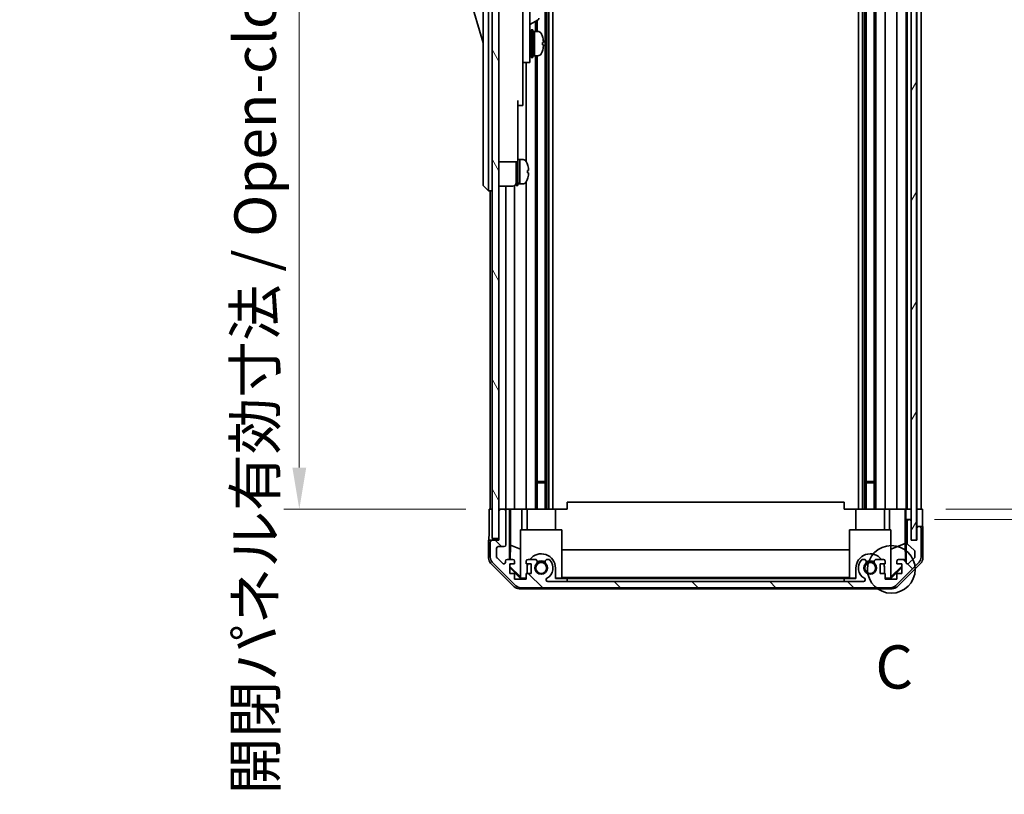
# Model space of a CAD drawing. Units: millimetres. Extents: x 0 to 8056, y -15 to 1405.
# Drawn here: x 2853 to 3137, y 681 to 905 of the extents above; entities that cross this region are included whole.
import ezdxf

# ---------------------------------------------------------------- set-up
doc = ezdxf.new("R2010")
doc.units = ezdxf.units.MM
doc.header["$LTSCALE"] = 4.5
doc.layers.get('Defpoints').update_dxf_attribs({"lineweight": 25})
for name, color, linetype, lineweight in [('Detail Boundary (JIS)', 7, 'Continuous', 35), ('Dimension (ISO)', 7, 'Continuous', 18), ('Dimension (ISO) @ 1', 7, 'Continuous', 18), ('Hatch (ISO)', 1, 'Continuous', 18), ('Visible (ISO)', 7, 'Continuous', 35)]:
    doc.layers.add(name, color=color, linetype=linetype, lineweight=lineweight)
doc.styles.add('Note Text (JIS)', font='tahoma.ttf')
doc.styles.add('Note Text (TK)', font='MS PGothic.ttf')
doc.dimstyles.new('Default - Method 1b (TK)', dxfattribs={"dimscale": 4.5, "dimtxt": 2.5, "dimasz": 2.5, "dimexe": 1, "dimexo": 1.5, "dimgap": 1, "dimtad": 1, "dimtoh": 1, "dimrnd": 1e-08, "dimdsep": 46, "dimtxsty": 'Note Text (TK)', "dimcen": 0.09, "dimdle": 5, "dimclrd": 100, "dimclre": 100, "dimclrt": 7, "dimadec": 1, "dimazin": 1, "dimtfac": 1, "dimtmove": 0, "dimatfit": 3, "dimfxl": 0, "dimtolj": 1, "dimlwd": -1, "dimlwe": -1, "dimarcsym": 0})

# ---------------------------------------------------------------- blocks, each defined once
blk = doc.blocks.new('2dDetail0')
at = {"layer": 'Detail Boundary (JIS)'}
blk.add_circle((281.563, 157.219), 1.376, dxfattribs=at)
at = {"layer": 'Detail Boundary (JIS)', "insert": (280.641, 149.549), "char_height": 2.5, "attachment_point": 7, "line_spacing_factor": 2.425424, "style": 'Note Text (JIS)'}
blk.add_mtext('C', dxfattribs=at)
blk = doc.blocks.new('*D46')
at = {"layer": 'Defpoints', "color": 0, "transparency": 16777216}
for p in [(3113.91, 1017.5), (3113.82, 763.5), (3173.82, 763.5)]:
    blk.add_point(p, dxfattribs=at)
at = {"layer": 'Dimension (ISO)', "color": 100, "transparency": 16777216}
for p, q in [((3120.66, 1017.5), (3178.32, 1017.5)), ((3173.82, 1005.5), (3173.82, 775.5)), ((3120.57, 763.5), (3178.32, 763.5))]:
    blk.add_line(p, q, dxfattribs=at)
for points in [[(3171.82, 1005.5), (3175.82, 1005.5), (3173.82, 1017.5)], [(3171.82, 775.5), (3175.82, 775.5), (3173.82, 763.5)]]:
    blk.add_solid(points, dxfattribs=at)
at = {"layer": 'Dimension (ISO)', "color": 7, "transparency": 16777216, "insert": (3161.41, 792.31), "char_height": 12, "attachment_point": 4, "rotation": 90, "style": 'Note Text (TK)'}
blk.add_mtext('\\A1;有効寸法 / MAX dim. 254', dxfattribs=at)
blk = doc.blocks.new('*D48')
at = {"layer": 'Defpoints', "color": 0, "transparency": 16777216}
for p in [(3110.56, 1020.5), (3110.56, 760.5), (3224.52, 760.5)]:
    blk.add_point(p, dxfattribs=at)
at = {"layer": 'Dimension (ISO)', "color": 100, "transparency": 16777216}
for p, q in [((3117.31, 1020.5), (3229.02, 1020.5)), ((3224.52, 1008.5), (3224.52, 772.5)), ((3117.31, 760.5), (3229.02, 760.5))]:
    blk.add_line(p, q, dxfattribs=at)
for points in [[(3222.52, 1008.5), (3226.52, 1008.5), (3224.52, 1020.5)], [(3222.52, 772.5), (3226.52, 772.5), (3224.52, 760.5)]]:
    blk.add_solid(points, dxfattribs=at)
at = {"layer": 'Dimension (ISO)', "color": 7, "transparency": 16777216, "insert": (3211.77, 696.62), "char_height": 12, "attachment_point": 4, "rotation": 90, "style": 'Note Text (TK)'}
blk.add_mtext('\\A1;ハメ込みパネル有効寸法 / Slide panel MAX dim. 260', dxfattribs=at)
blk = doc.blocks.new('*D49')
at = {"layer": 'Defpoints', "color": 0, "transparency": 16777216}
for p in [(2988.51, 1017.5), (2933.86, 763.5), (2988.67, 763.5)]:
    blk.add_point(p, dxfattribs=at)
at = {"layer": 'Dimension (ISO)', "color": 100, "transparency": 16777216}
for p, q in [((2981.76, 1017.5), (2929.36, 1017.5)), ((2933.86, 1005.5), (2933.86, 775.5)), ((2981.92, 763.5), (2929.36, 763.5))]:
    blk.add_line(p, q, dxfattribs=at)
for points in [[(2931.86, 1005.5), (2935.86, 1005.5), (2933.86, 1017.5)], [(2931.86, 775.5), (2935.86, 775.5), (2933.86, 763.5)]]:
    blk.add_solid(points, dxfattribs=at)
at = {"layer": 'Dimension (ISO)', "color": 7, "transparency": 16777216, "insert": (2921.11, 681.11), "char_height": 12, "attachment_point": 4, "rotation": 90, "style": 'Note Text (TK)'}
blk.add_mtext('\\A1;開閉パネル有効寸法 / Open-closing panel MAX dim. 254', dxfattribs=at)

msp = doc.modelspace()

# ---------------------------------------------------------------- hatches: boundary and pattern name
at = {"layer": 'Hatch (ISO)'}
h = msp.add_hatch(dxfattribs=at)
h.set_pattern_fill('ANSI31', color=256, scale=127, angle=14.999978, style=0)
h.set_pattern_definition([(60, (1697, -40), (-13.74815, 7.9375), [])])
h.paths.add_polyline_path([(3112.0598, 754.5455), (3112.0598, 1026.4455), (3110.5605, 1026.4455), (3110.5598, 1026.4455), (3110.5598, 1020.9684), (3110.5598, 760.0227), (3110.5598, 754.5455), (3110.5605, 754.5455)])
h = msp.add_hatch(dxfattribs=at)
h.set_pattern_fill('ANSI31', color=256, scale=127, angle=75.000175, style=0)
h.set_pattern_definition([(120.0002, (1697, -40), (-13.74813, -7.93754), [])])
h.paths.add_polyline_path([(2991.5105, 1025.9955), (2989.5105, 1025.9955), (2989.5105, 754.9955), (2991.5105, 754.9955), (2991.5105, 762.9955), (2991.5105, 1017.9955)])
h = msp.add_hatch(dxfattribs=at)
h.set_pattern_fill('ANSI31', color=256, scale=127, angle=90.00021, style=0)
h.set_pattern_definition([(135.0002, (1697, -40), (-11.22528, -11.22536), [])])
edge = h.paths.add_edge_path()
edge.add_ellipse((3104.5821, 742.7955), major_axis=(0, -2), ratio=1, start_angle=0, end_angle=45)
edge.add_line((3105.9963, 741.3813), (3112.8248, 748.2098))
edge.add_ellipse((3111.4105, 749.624), major_axis=(1.4142, -1.4142), ratio=1, start_angle=0, end_angle=45)
edge.add_line((3113.4105, 749.624), (3113.4105, 757.9955))
edge.add_ellipse((3112.9105, 757.9955), major_axis=(0.5, 0), ratio=1, start_angle=0, end_angle=90)
edge.add_line((3112.9105, 758.4955), (3112.7105, 758.4955))
edge.add_ellipse((3112.7105, 757.9955), major_axis=(0, 0.5), ratio=1, start_angle=0, end_angle=90)
edge.add_line((3112.2105, 757.9955), (3112.2105, 754.4955))
edge.add_line((3112.2105, 754.4955), (3110.5605, 754.4955))
edge.add_line((3110.5605, 754.4955), (3110.5605, 754.5455))
edge.add_line((3110.5605, 754.5455), (3110.5605, 759.9955))
edge.add_ellipse((3110.0605, 759.9955), major_axis=(0.5, 0), ratio=1, start_angle=0, end_angle=3.115064)
edge.add_ellipse((3110.0605, 759.9955), major_axis=(0.4993, 0.0272), ratio=1, start_angle=0, end_angle=86.884936)
edge.add_line((3110.0605, 760.4955), (3109.8605, 760.4955))
edge.add_ellipse((3109.8605, 759.9955), major_axis=(0, 0.5), ratio=1, start_angle=0, end_angle=90)
edge.add_line((3109.3605, 759.9955), (3109.3605, 753.7201))
edge.add_ellipse((3109.8605, 753.7201), major_axis=(-0.5, 0), ratio=1, start_angle=0, end_angle=48.366461)
edge.add_line((3109.5284, 753.3464), (3111.4427, 751.6447))
edge.add_ellipse((3111.1105, 751.271), major_axis=(0.3322, 0.3737), ratio=1, start_angle=311.633539, end_angle=360, ccw=False)
edge.add_line((3111.6105, 751.271), (3111.6105, 749.7482))
edge.add_ellipse((3111.1105, 749.7482), major_axis=(0.5, 0), ratio=1, start_angle=315, end_angle=360, ccw=False)
edge.add_line((3111.4641, 749.3947), (3109.9141, 747.8447))
edge.add_ellipse((3109.5605, 748.1982), major_axis=(0.3536, -0.3536), ratio=1, start_angle=225, end_angle=360, ccw=False)
edge.add_line((3109.0605, 748.1982), (3109.0605, 748.4955))
edge.add_ellipse((3108.5605, 748.4955), major_axis=(0.5, 0), ratio=1, start_angle=0, end_angle=90)
edge.add_line((3108.5605, 748.9955), (3106.9105, 748.9955))
edge.add_ellipse((3106.9105, 748.4955), major_axis=(0, 0.5), ratio=1, start_angle=0, end_angle=90)
edge.add_line((3106.4105, 748.4955), (3106.4105, 747.7455))
edge.add_line((3106.4105, 747.7455), (3107.8105, 747.7455))
edge.add_line((3107.8105, 747.7455), (3107.8105, 744.9455))
edge.add_line((3107.8105, 744.9455), (3106.4105, 744.9455))
edge.add_line((3106.4105, 744.9455), (3106.4105, 743.2455))
edge.add_line((3106.4105, 743.2455), (3103.0105, 743.2455))
edge.add_line((3103.0105, 743.2455), (3103.0105, 744.9455))
edge.add_line((3103.0105, 744.9455), (3101.6105, 744.9455))
edge.add_line((3101.6105, 744.9455), (3101.6105, 747.7455))
edge.add_line((3101.6105, 747.7455), (3103.0105, 747.7455))
edge.add_line((3103.0105, 747.7455), (3103.0105, 748.4955))
edge.add_ellipse((3102.5105, 748.4955), major_axis=(0.5, 0), ratio=1, start_angle=0, end_angle=90)
edge.add_line((3102.5105, 748.9955), (3100.3832, 748.9955))
edge.add_ellipse((3100.6403, 748.238), major_axis=(-0.2571, 0.7576), ratio=1, start_angle=0, end_angle=113.335886)
edge.add_ellipse((3098.7105, 746.4955), major_axis=(1.336, 1.2063), ratio=1, start_angle=95.840426, end_angle=360, ccw=False)
edge.add_ellipse((3096.7808, 748.238), major_axis=(0.5938, -0.5361), ratio=1, start_angle=0, end_angle=113.335886)
edge.add_line((3097.0379, 748.9955), (3096.5237, 748.9956))
edge.add_ellipse((3096.7808, 748.238), major_axis=(-0.2571, 0.7577), ratio=1, start_angle=0, end_angle=29.176312)
edge.add_ellipse((3098.7105, 746.4955), major_axis=(-2.5236, 2.2786), ratio=1, start_angle=0, end_angle=102.759257)
edge.add_ellipse((3096.8008, 743.0953), major_axis=(0.2447, 0.4357), ratio=1, start_angle=209.320529, end_angle=360, ccw=False)
edge.add_line((3096.8008, 742.5955), (3005.6203, 742.5955))
edge.add_ellipse((3005.6203, 743.0953), major_axis=(0, -0.4997), ratio=1, start_angle=209.320529, end_angle=360, ccw=False)
edge.add_ellipse((3003.7105, 746.4955), major_axis=(1.665, -2.9645), ratio=1, start_angle=0, end_angle=102.759257)
edge.add_ellipse((3005.6403, 748.238), major_axis=(0.5939, 0.5362), ratio=1, start_angle=0, end_angle=29.176312)
edge.add_line((3005.8974, 748.9956), (3005.3832, 748.9955))
edge.add_ellipse((3005.6403, 748.238), major_axis=(-0.2571, 0.7576), ratio=1, start_angle=0, end_angle=113.335886)
edge.add_ellipse((3003.7105, 746.4955), major_axis=(1.336, 1.2063), ratio=1, start_angle=95.840426, end_angle=360, ccw=False)
edge.add_ellipse((3001.7808, 748.238), major_axis=(0.5938, -0.5361), ratio=1, start_angle=0, end_angle=113.335886)
edge.add_line((3002.0379, 748.9955), (2999.9105, 748.9955))
edge.add_ellipse((2999.9105, 748.4955), major_axis=(0, 0.5), ratio=1, start_angle=0, end_angle=90)
edge.add_line((2999.4105, 748.4955), (2999.4105, 747.7455))
edge.add_line((2999.4105, 747.7455), (3000.8105, 747.7455))
edge.add_line((3000.8105, 747.7455), (3000.8105, 744.9455))
edge.add_line((3000.8105, 744.9455), (2999.4105, 744.9455))
edge.add_line((2999.4105, 744.9455), (2999.4105, 743.2455))
edge.add_line((2999.4105, 743.2455), (2996.0105, 743.2455))
edge.add_line((2996.0105, 743.2455), (2996.0105, 744.9455))
edge.add_line((2996.0105, 744.9455), (2994.6105, 744.9455))
edge.add_line((2994.6105, 744.9455), (2994.6105, 747.7455))
edge.add_line((2994.6105, 747.7455), (2996.0105, 747.7455))
edge.add_line((2996.0105, 747.7455), (2996.0105, 748.4955))
edge.add_ellipse((2995.5105, 748.4955), major_axis=(0.5, 0), ratio=1, start_angle=0, end_angle=90)
edge.add_line((2995.5105, 748.9955), (2993.8605, 748.9955))
edge.add_ellipse((2993.8605, 748.4955), major_axis=(0, 0.5), ratio=1, start_angle=0, end_angle=90)
edge.add_line((2993.3605, 748.4955), (2993.3605, 748.1982))
edge.add_ellipse((2992.8605, 748.1982), major_axis=(0.5, 0), ratio=1, start_angle=225, end_angle=360, ccw=False)
edge.add_line((2992.507, 747.8447), (2990.957, 749.3947))
edge.add_ellipse((2991.3105, 749.7482), major_axis=(-0.3536, -0.3536), ratio=1, start_angle=315, end_angle=360, ccw=False)
edge.add_line((2990.8105, 749.7482), (2990.8105, 752.1955))
edge.add_ellipse((2991.3105, 752.1955), major_axis=(-0.5, 0), ratio=1, start_angle=270, end_angle=360, ccw=False)
edge.add_line((2991.3105, 752.6955), (2993.0105, 752.6955))
edge.add_ellipse((2993.0105, 753.1955), major_axis=(0, -0.5), ratio=1, start_angle=0, end_angle=90)
edge.add_line((2993.5105, 753.1955), (2993.5105, 762.9955))
edge.add_ellipse((2993.0105, 762.9955), major_axis=(0.5, 0), ratio=1, start_angle=0, end_angle=90)
edge.add_line((2993.0105, 763.4955), (2992.0105, 763.4955))
edge.add_ellipse((2992.0105, 762.9955), major_axis=(0, 0.5), ratio=1, start_angle=0, end_angle=90)
edge.add_line((2991.5105, 762.9955), (2991.5105, 754.9955))
edge.add_line((2991.5105, 754.9955), (2991.5105, 754.4955))
edge.add_line((2991.5105, 754.4955), (2989.5105, 754.4955))
edge.add_ellipse((2989.5105, 753.9955), major_axis=(0, 0.5), ratio=1, start_angle=0, end_angle=90)
edge.add_line((2989.0105, 753.9955), (2989.0105, 749.624))
edge.add_ellipse((2991.0105, 749.624), major_axis=(-2, 0), ratio=1, start_angle=0, end_angle=45)
edge.add_line((2989.5963, 748.2098), (2996.4248, 741.3813))
edge.add_ellipse((2997.839, 742.7955), major_axis=(-1.4142, -1.4142), ratio=1, start_angle=0, end_angle=45)
edge.add_line((2997.839, 740.7955), (3104.5821, 740.7955))

# ---------------------------------------------------------------- linework, layer by layer
at = {"layer": 'Visible (ISO)'}
for p, q in [((3110.5598, 1026.4455), (3110.5598, 754.5455)), ((3112.0598, 754.5455), (3112.0598, 1026.4455)), ((2989.5105, 1025.9955), (2989.5105, 754.9955)), ((2991.5105, 754.9955), (2991.5105, 1025.9955)), ((3004.8403, 1017.4955), (3004.8403, 763.4955)), ((3005.3832, 1017.4955), (3005.3832, 763.4955)), ((3005.8974, 1017.4955), (3005.8974, 763.4955)), ((3007.1107, 1017.4955), (3007.1107, 763.4955)), ((3095.3104, 1017.4955), (3095.3104, 763.4955)), ((3096.5237, 1017.4955), (3096.5237, 763.4955)), ((3097.0379, 1017.4955), (3097.0379, 763.4955)), ((3097.5808, 1017.4955), (3097.5808, 763.4955)), ((3099.8403, 1017.4955), (3099.8403, 763.4955)), ((3100.3832, 1017.4955), (3100.3832, 763.4955)), ((3103.0105, 1017.4955), (3103.0105, 763.4955)), ((3106.4105, 1017.4955), (3106.4105, 763.4955)), ((3109.0605, 1017.4955), (3109.0605, 763.4955)), ((3109.3605, 1017.4955), (3109.3605, 763.4955)), ((3112.2105, 1017.4955), (3112.2105, 763.4955)), ((3113.4105, 1017.4955), (3113.4105, 763.4955)), ((2986.9105, 922.9955), (2986.9105, 857.9955)), ((2988.5105, 857.9955), (2988.5105, 922.9955)), ((3000.4105, 902.4955), (3000.4105, 914.4955)), ((2982.9105, 911.7455), (2986.9105, 898.2455)), ((2998.4105, 912.1697), (2998.4105, 902.4955)), ((3000.4105, 903.4922), (3002.8719, 904.9133)), ((3002.0379, 904.4317), (3002.0379, 901.4955)), ((3002.5808, 904.7452), (3002.5808, 901.4955)), ((2998.4105, 893.4955), (2998.4105, 902.4955)), ((3000.4105, 902.4955), (3000.4105, 893.4955)), ((3000.8105, 893.9955), (3000.8105, 901.9955)), ((3000.8105, 901.9955), (3001.3105, 901.9955)), ((3001.3105, 893.9955), (3001.3105, 901.9955)), ((3001.3105, 901.4955), (3001.8105, 901.4955)), ((3001.8105, 901.4955), (3001.8105, 894.4955)), ((3002.781, 901.4955), (3001.8105, 901.4955)), ((3001.8105, 899.0945), (3001.8105, 901.4955)), ((3000.4105, 900.7455), (3000.5105, 900.7455)), ((3001.8105, 894.4955), (3001.8105, 898.6098)), ((3004.039, 897.6281), (3004.3657, 897.6281)), ((2998.4105, 893.4955), (2998.4105, 892.4955)), ((3000.4105, 895.2455), (3000.5105, 895.2455)), ((3000.4105, 892.4955), (3000.4105, 893.4955)), ((3000.8105, 893.9955), (3001.3105, 893.9955)), ((3001.3105, 894.4955), (3001.8105, 894.4955)), ((3002.781, 894.4955), (3001.8105, 894.4955)), ((3002.0379, 894.4955), (3002.0379, 763.4955)), ((3002.5808, 894.4955), (3002.5808, 763.4955)), ((2998.4105, 892.4955), (2998.4105, 881.5955)), ((2998.4105, 892.4955), (3000.4105, 892.4955)), ((2999.4105, 892.4955), (2999.4105, 863.8766)), ((2997.0105, 881.5955), (2997.0105, 868.7955)), ((2998.4105, 880.0955), (2998.4105, 881.5955)), ((2997.0105, 880.0955), (2998.4105, 880.0955)), ((2997.0105, 863.7955), (2997.0105, 868.7955)), ((2997.0105, 864.4955), (2997.5105, 864.4955)), ((2997.5105, 857.6852), (2997.5105, 864.4955)), ((2997.5105, 864.4955), (2997.5105, 857.4955)), ((2998.481, 864.4955), (2997.5105, 864.4955)), ((2991.5105, 863.7955), (2997.0105, 863.7955)), ((2996.5105, 856.9955), (2996.5105, 863.7955)), ((2997.0105, 856.9955), (2997.0105, 863.7955)), ((2999.7489, 863.0955), (2999.738, 863.0955)), ((3000.0654, 861.3555), (2999.738, 861.3555)), ((2999.738, 860.6355), (3000.0654, 860.6355)), ((2999.738, 858.8955), (2999.7489, 858.8955)), ((2986.9105, 856.9955), (2986.9105, 857.9955)), ((2986.9105, 856.9955), (2988.5105, 855.4955)), ((2988.5105, 857.9955), (2988.5105, 855.4955)), ((2991.5105, 856.8455), (2995.5105, 856.8455)), ((2993.5105, 856.8455), (2993.5105, 763.4955)), ((2996.0105, 856.9795), (2996.0105, 763.4955)), ((2996.5105, 856.9955), (2997.0105, 856.9955)), ((2997.0105, 857.4955), (2997.5105, 857.4955)), ((2997.5105, 857.4955), (2997.5105, 857.557)), ((2998.481, 857.4955), (2997.5105, 857.4955)), ((2999.4105, 858.1145), (2999.4105, 763.4955)), ((2989.5105, 855.4955), (2988.5105, 855.4955)), ((2989.0105, 855.4955), (2989.0105, 763.4955)), ((3002.5808, 771.4955), (3004.8403, 771.4955)), ((3004.8403, 771.066), (3002.5808, 771.066)), ((3097.5808, 771.4955), (3099.8403, 771.4955)), ((3099.8403, 771.066), (3097.5808, 771.066)), ((3011.2105, 763.4955), (3011.2105, 765.4955)), ((3091.2105, 765.4955), (3011.2105, 765.4955)), ((3091.2105, 763.4955), (3091.2105, 765.4955)), ((2988.6676, 763.4955), (2989.5105, 763.4955)), ((2988.6676, 759.4955), (2988.6676, 763.4955)), ((2992.0105, 763.4955), (2991.5105, 763.4955)), ((2991.5105, 762.9955), (2991.5105, 754.4955)), ((2993.0105, 763.4955), (2992.0105, 763.4955)), ((2994.5115, 763.4955), (2993.0105, 763.4955)), ((2993.5105, 753.1955), (2993.5105, 762.9955)), ((2994.5115, 763.4955), (2994.7646, 763.4955)), ((2994.5115, 748.9955), (2994.5115, 763.4955)), ((2994.7646, 763.4955), (2995.5105, 763.4955)), ((2994.8033, 753.0817), (2994.8033, 763.4955)), ((2996.0105, 763.4955), (2995.5105, 763.4955)), ((2996.0105, 763.4955), (2998.1393, 763.4955)), ((2998.1393, 763.4955), (2999.4105, 763.4955)), ((2998.1393, 763.4955), (2998.1393, 757.4955)), ((2999.9105, 763.4955), (2999.4105, 763.4955)), ((2999.6105, 763.4955), (2999.6105, 757.4955)), ((2999.9105, 763.4955), (3000.4609, 763.4955)), ((3007.8105, 763.4955), (3000.4609, 763.4955)), ((3007.8105, 763.4955), (3011.2105, 763.4955)), ((3007.8105, 763.4955), (3007.8105, 757.4955)), ((3091.2105, 763.4955), (3094.6105, 763.4955)), ((3101.9602, 763.4955), (3094.6105, 763.4955)), ((3094.6105, 763.4955), (3094.6105, 757.4955)), ((3101.9602, 763.4955), (3102.5105, 763.4955)), ((3103.0105, 763.4955), (3102.5105, 763.4955)), ((3102.8105, 763.4955), (3102.8105, 757.4955)), ((3103.0105, 763.4955), (3104.2817, 763.4955)), ((3104.2817, 763.4955), (3106.4105, 763.4955)), ((3104.2817, 757.4955), (3104.2817, 763.4955)), ((3106.9105, 763.4955), (3106.4105, 763.4955)), ((3106.9105, 763.4955), (3108.5605, 763.4955)), ((3108.8056, 763.4955), (3108.5605, 763.4955)), ((3108.788, 763.4955), (3108.788, 753.5581)), ((3108.8056, 763.4955), (3109.0074, 763.4955)), ((3109.0074, 763.4955), (3110.5598, 763.4955)), ((3109.0074, 762.4955), (3109.0074, 763.4955)), ((3109.8605, 763.4955), (3110.0605, 763.4955)), ((3112.0598, 763.4955), (3112.2098, 763.4955)), ((3112.0598, 763.4955), (3112.2098, 763.4955)), ((3112.2098, 763.4955), (3113.8233, 763.4955)), ((3112.2098, 760.4955), (3112.2098, 763.4955)), ((3112.7105, 763.4955), (3112.9105, 763.4955)), ((3113.8233, 763.4955), (3113.8233, 760.4955)), ((3109.0598, 760.4955), (3109.0424, 760.4955)), ((3109.0598, 760.4955), (3109.0598, 748.5227)), ((3109.8605, 760.4955), (3109.0598, 760.4955)), ((3109.3605, 759.9955), (3109.3605, 753.7201)), ((3110.0605, 760.4955), (3109.8605, 760.4955)), ((3110.5598, 760.4955), (3110.0605, 760.4955)), ((3110.5605, 754.4955), (3110.5605, 759.9955)), ((3112.2098, 758.4955), (3112.2098, 760.4955)), ((2997.7105, 757.4955), (3009.7105, 757.4955)), ((2997.7105, 743.7501), (2997.7105, 757.4955)), ((3009.7105, 757.4955), (3009.7105, 743.6007)), ((3092.7105, 757.4955), (3104.7105, 757.4955)), ((3092.7105, 743.6007), (3092.7105, 757.4955)), ((3104.7105, 757.4955), (3104.7105, 743.7501)), ((3112.2098, 758.4955), (3112.2098, 754.4955)), ((3112.7105, 758.4955), (3112.2098, 758.4955)), ((3112.2105, 757.9955), (3112.2105, 754.4955)), ((3112.9105, 758.4955), (3112.7105, 758.4955)), ((3113.9105, 758.4955), (3112.9105, 758.4955)), ((3113.4105, 749.624), (3113.4105, 757.9955)), ((3113.9105, 758.4955), (3113.9105, 749.3251)), ((2989.5105, 754.4955), (2988.5105, 754.4955)), ((2988.5105, 754.4955), (2988.5105, 749.3251)), ((2989.0105, 753.9955), (2989.0105, 749.624)), ((2989.5105, 754.9955), (2991.5105, 754.9955)), ((2991.5105, 754.4955), (2989.5105, 754.4955)), ((3108.788, 753.5581), (3104.7105, 751.8984)), ((3108.788, 753.5581), (3108.8695, 748.8887)), ((3110.5598, 754.5455), (3112.0598, 754.5455)), ((3112.2105, 754.4955), (3110.5605, 754.4955)), ((2990.8105, 749.7482), (2990.8105, 752.1955)), ((2991.3105, 752.6955), (2993.0105, 752.6955)), ((2994.732, 748.9955), (2994.8033, 753.0817)), ((2994.8033, 753.0817), (2997.7105, 751.8984)), ((3009.7105, 751.7382), (3092.7105, 751.7382)), ((3109.5284, 753.3464), (3111.4427, 751.6447)), ((3111.6105, 751.271), (3111.6105, 749.7482)), ((2995.9261, 741.0812), (2989.0962, 747.9111)), ((2989.5963, 748.2098), (2996.4248, 741.3813)), ((2992.507, 747.8447), (2990.957, 749.3947)), ((2993.3605, 748.4955), (2993.3605, 748.1982)), ((2995.5105, 748.9955), (2993.8605, 748.9955)), ((2996.0105, 747.7455), (2996.0105, 748.4955)), ((2999.4105, 748.4955), (2999.4105, 747.7455)), ((3002.0379, 748.9955), (2999.9105, 748.9955)), ((3005.8974, 748.9956), (3005.3832, 748.9955)), ((3097.0379, 748.9955), (3096.5237, 748.9956)), ((3102.5105, 748.9955), (3100.3832, 748.9955)), ((3103.0105, 747.7455), (3103.0105, 748.4955)), ((3105.9963, 741.3813), (3112.8248, 748.2098)), ((3106.4105, 748.4955), (3106.4105, 747.7455)), ((3113.3249, 747.9111), (3106.495, 741.0812)), ((3108.5605, 748.9955), (3106.9105, 748.9955)), ((3109.0605, 748.1982), (3109.0605, 748.4955)), ((3111.4641, 749.3947), (3109.9141, 747.8447)), ((2994.6105, 744.9455), (2994.6105, 747.7455)), ((2994.6105, 747.7455), (2996.0105, 747.7455)), ((2994.6105, 746.8389), (2994.6959, 746.9242)), ((2997.7552, 743.496), (2994.6105, 746.6407)), ((2996.0105, 744.9455), (2994.6105, 744.9455)), ((2994.6959, 746.9242), (2994.7102, 747.7455)), ((2997.7105, 743.9535), (2994.6959, 746.9242)), ((2996.0105, 743.2455), (2996.0105, 744.9455)), ((2999.4105, 747.7455), (3000.8105, 747.7455)), ((3000.8105, 744.9455), (2999.4105, 744.9455)), ((2999.4105, 744.9455), (2999.4105, 743.2455)), ((2999.6105, 744.9455), (2999.6105, 746.4955)), ((3000.8105, 747.7455), (3000.8105, 744.9455)), ((3007.8105, 746.4955), (3007.8105, 743.496)), ((3094.6105, 743.496), (3094.6105, 746.4955)), ((3101.6105, 744.9455), (3101.6105, 747.7455)), ((3101.6105, 747.7455), (3103.0105, 747.7455)), ((3103.0105, 744.9455), (3101.6105, 744.9455)), ((3102.8105, 746.4955), (3102.8105, 744.9455)), ((3103.0105, 743.2455), (3103.0105, 744.9455)), ((3107.8105, 746.6407), (3104.6659, 743.496)), ((3107.8105, 747.0082), (3104.7105, 743.9535)), ((3106.4105, 747.7455), (3107.8105, 747.7455)), ((3107.8105, 744.9455), (3106.4105, 744.9455)), ((3106.4105, 744.9455), (3106.4105, 743.2455)), ((3107.8105, 747.7455), (3107.8105, 744.9455)), ((2999.4105, 743.2455), (2996.0105, 743.2455)), ((2997.7105, 743.7501), (2997.86, 743.6007)), ((2997.86, 743.6007), (2997.7552, 743.496)), ((2999.4105, 743.496), (2997.7552, 743.496)), ((2997.86, 743.6007), (2999.4105, 743.6007)), ((3096.8008, 742.5955), (3005.6203, 742.5955)), ((3007.8105, 743.6007), (3009.7105, 743.6007)), ((3011.2105, 743.496), (3007.8105, 743.496)), ((3092.7105, 743.7049), (3009.7105, 743.7049)), ((3011.2105, 742.596), (3011.2105, 743.496)), ((3011.2105, 743.496), (3091.2105, 743.496)), ((3091.2105, 742.596), (3011.2105, 742.596)), ((3091.2105, 743.496), (3091.2105, 742.596)), ((3094.6105, 743.496), (3091.2105, 743.496)), ((3092.7105, 743.6007), (3094.6105, 743.6007)), ((3103.0105, 743.6007), (3104.5611, 743.6007)), ((3104.6659, 743.496), (3103.0105, 743.496)), ((3106.4105, 743.2455), (3103.0105, 743.2455)), ((3104.5611, 743.6007), (3104.7105, 743.7501)), ((3104.6659, 743.496), (3104.5611, 743.6007)), ((3105.081, 740.4955), (2997.3401, 740.4955)), ((2997.839, 740.7955), (3104.5821, 740.7955))]:
    msp.add_line(p, q, dxfattribs=at)
for centre in [(3003.7105, 746.4955), (3098.7105, 746.4955)]:
    msp.add_circle(centre, 1.5706, dxfattribs=at)
for centre, radius, start, end in [((3002.7219, 905.1731), 0.3, 300, 30), ((3002.781, 900.4955), 1, 28.267871, 90), ((3000.5105, 900.4455), 0.3, 0, 90), ((2998.1318, 897.9955), 6.2788, 19.541003, 28.267871), ((2998.1318, 897.9955), 6.2788, 331.732129, 340.458997), ((3000.5105, 895.5455), 0.3, 270, 0), ((3002.781, 895.4955), 1, 270, 331.732129), ((2998.481, 863.4955), 1, 28.267871, 90), ((2993.8318, 860.9955), 6.2788, 19.539701, 28.267871), ((2993.8318, 860.9955), 6.2684, 6.043828, 19.573211), ((2993.8318, 860.9955), 6.2788, 331.732129, 340.460299), ((2993.8318, 860.9955), 5.9172, 356.511985, 3.488015), ((2993.8318, 860.9955), 6.2684, 340.426789, 353.956172), ((2995.5105, 857.8455), 1, 270, 0), ((2998.481, 858.4955), 1, 270, 331.732129), ((2992.0105, 762.9955), 0.5, 90, 180), ((2993.0105, 762.9955), 0.5, 0, 90), ((3109.8605, 759.9955), 0.5, 90, 180), ((3110.0605, 759.9955), 0.5, 0, 90), ((3112.7105, 757.9955), 0.5, 90, 180), ((3112.9105, 757.9955), 0.5, 0, 90), ((2989.5105, 753.9955), 0.5, 90, 180), ((3109.8605, 753.7201), 0.5, 180, 228.366461), ((2991.3105, 752.1955), 0.5, 90, 180), ((2993.0105, 753.1955), 0.5, 270, 0), ((3003.7105, 746.4955), 4.1, 0, 142.428131), ((3098.7105, 746.4955), 4.1, 37.571869, 180), ((3111.1105, 751.271), 0.5, 0, 48.366461), ((2991.0105, 749.624), 2, 180, 225), ((2991.3105, 749.7482), 0.5, 180, 225), ((2992.8605, 748.1982), 0.5, 225, 0), ((2993.8605, 748.4955), 0.5, 90, 180), ((2995.5105, 748.4955), 0.5, 0, 90), ((2999.9105, 748.4955), 0.5, 90, 180), ((3001.7808, 748.238), 0.8, 317.920213, 71.256099), ((3003.7105, 746.4955), 2, 55.405155, 124.594845), ((3003.7105, 746.4955), 2.1, 57.438672, 122.561328), ((3005.6403, 748.238), 0.8, 108.743901, 222.079787), ((3003.7105, 746.4955), 3.4001, 299.320529, 42.079787), ((3005.6403, 748.238), 0.8001, 42.079787, 71.256099), ((3098.7105, 746.4955), 3.4001, 137.920213, 240.679471), ((3096.7808, 748.238), 0.8001, 108.743901, 137.920213), ((3096.7808, 748.238), 0.8, 317.920213, 71.256099), ((3098.7105, 746.4955), 2, 55.405155, 124.594845), ((3098.7105, 746.4955), 2.1, 57.438672, 122.561328), ((3100.6403, 748.238), 0.8, 108.743901, 222.079787), ((3102.5105, 748.4955), 0.5, 0, 90), ((3106.9105, 748.4955), 0.5, 90, 180), ((3108.5605, 748.4955), 0.5, 0, 90), ((3109.5605, 748.1982), 0.5, 180, 315), ((3111.1105, 749.7482), 0.5, 315, 0), ((3111.4105, 749.624), 2, 315, 0), ((3003.7105, 746.4955), 4.1, 162.249173, 180), ((3003.7105, 746.4955), 1.8, 137.920213, 42.079787), ((3098.7105, 746.4955), 1.8, 137.920213, 42.079787), ((3098.7105, 746.4955), 4.1, 0, 17.750827), ((3005.6203, 743.0953), 0.4997, 119.320529, 270), ((3096.8008, 743.0953), 0.4997, 270, 60.679471), ((2997.839, 742.7955), 2, 225, 270), ((3104.5821, 742.7955), 2, 270, 315)]:
    msp.add_arc(centre, radius, start, end, dxfattribs=at)
for centre, major_axis, ratio, start_param, end_param in [((3001.3775, 897.9955), (-6.0509, -3.4391), 0.10747282, 4.65138216, 4.66243239), ((3001.3775, 897.9955), (-3.2848, -1.8669), 0.1074725, 4.5194207, 4.67173906), ((3002.2436, 897.9955), (-6.0509, -3.4391), 0.1074725, 4.72287176, 4.80590367), ((3001.3777, 895.4251), (12.0083, 7.1516), 0.21249067, 1.40914645, 1.44492831), ((2998.1318, 900.0954), (5.9172, 0), 0.01131441, 6.22230796, 6.28720104), ((2998.1318, 897.9915), (6.2684, 0), 0.99993599, 0.10548471, 0.34161698), ((2998.1318, 897.9996), (6.2684, 0), 0.99993599, 0.10548471, 0.34032878), ((2998.1318, 898.3555), (6.2684, 0), 0.01131441, 5.94156833, 6.1777006), ((2998.1318, 897.9718), (5.9172, 0), 0.99993599, 6.22230796, 6.34406266), ((2998.1318, 897.6356), (6.2684, 0), 0.01131441, 5.94156833, 6.1777006), ((2998.1318, 897.9915), (6.2684, 0), 0.99993599, 5.94156833, 6.1777006), ((2998.1318, 895.8957), (5.9172, 0), 0.01131441, 6.22230796, 6.33603276), ((2998.1318, 898.0193), (5.9172, 0), 0.99993599, 6.27916957, 6.33603276), ((2998.1318, 897.6356), (6.2684, 0), 0.01131441, 0.10548471, 0.34032878), ((2997.0775, 860.9956), (-6.0227, -1.2768), 0.54108903, 1.44553428, 1.45658451), ((2997.9436, 860.9955), (-6.0227, -1.2768), 0.54108746, 1.30206382, 1.38509573), ((2997.0777, 871.1221), (5.6712, 12.7743), 0.83709415, 3.62921094, 3.6649928), ((3109.0424, 762.4955), (0, -2), 0.01745506, 4.71238898, 6.28318531), ((2988.5804, 759.4955), (0, -5), 0.01745506, 0, 1.57079633), ((3113.8582, 760.4955), (0, -2), 0.01745506, 4.71238898, 6.28318531), ((2990.5108, 749.3257), (-1.4146, -1.4146), 0.99969546, 5.49793944, 6.28318531), ((3111.9102, 749.3257), (1.4146, -1.4146), 0.99969546, 0, 0.78524587), ((2997.3407, 742.4958), (-1.4146, -1.4146), 0.99969546, 0, 0.78524587), ((3105.0803, 742.4958), (1.4146, -1.4146), 0.99969546, 5.49793944, 6.28318531)]:
    msp.add_ellipse(centre, major_axis=major_axis, ratio=ratio, start_param=start_param, end_param=end_param, dxfattribs=at)
for points, knots in [([(3004.3654, 898.6596), (3004.3693, 898.622), (3004.3728, 898.582), (3004.3774, 898.5084), (3004.3785, 898.4748), (3004.3785, 898.4468), (3004.3785, 898.4451), (3004.3785, 898.4435)], [0, 0, 0, 0, 0.0113270202, 0.0113270202, 0.0226540405, 0.0226540405, 0.0233679938, 0.0233679938, 0.0233679938, 0.0233679938]), ([(3004.3654, 898.348), (3004.3693, 898.3485), (3004.3728, 898.3564), (3004.3774, 898.3878), (3004.3785, 898.4113), (3004.3785, 898.4653), (3004.3774, 898.4994), (3004.3728, 898.5737), (3004.3693, 898.6139), (3004.3654, 898.6514)], [0.0456053829, 0.0456053829, 0.0456053829, 0.0456053829, 0.0569324032, 0.0569324032, 0.0682594234, 0.0682594234, 0.0795864437, 0.0795864437, 0.0909134639, 0.0909134639, 0.0909134639, 0.0909134639]), ([(3004.3654, 897.643), (3004.3693, 897.6426), (3004.3728, 897.6347), (3004.3774, 897.6032), (3004.3785, 897.5798), (3004.3785, 897.5511), (3004.3785, 897.5493), (3004.3785, 897.5476)], [0.1365213659, 0.1365213659, 0.1365213659, 0.1365213659, 0.1478483861, 0.1478483861, 0.1591754064, 0.1591754064, 0.1598893597, 0.1598893597, 0.1598893597, 0.1598893597]), ([(3004.3654, 897.3315), (3004.3693, 897.3691), (3004.3728, 897.4091), (3004.3774, 897.4827), (3004.3785, 897.5162), (3004.3785, 897.569), (3004.3774, 897.5917), (3004.3728, 897.6215), (3004.3693, 897.6285), (3004.3654, 897.6281)], [0.0909159829, 0.0909159829, 0.0909159829, 0.0909159829, 0.1022430032, 0.1022430032, 0.1135700234, 0.1135700234, 0.1248970437, 0.1248970437, 0.1362240639, 0.1362240639, 0.1362240639, 0.1362240639]), ([(3000.0654, 861.3555), (3000.0693, 861.3555), (3000.0728, 861.363), (3000.0774, 861.3936), (3000.0785, 861.4167), (3000.0785, 861.4701), (3000.0774, 861.5039), (3000.0728, 861.5778), (3000.0693, 861.618), (3000.0654, 861.6555)], [0, 0, 0, 0, 0.0113270202, 0.0113270202, 0.0226540405, 0.0226540405, 0.0339810607, 0.0339810607, 0.045308081, 0.045308081, 0.045308081, 0.045308081]), ([(3000.0654, 860.3355), (3000.0693, 860.3731), (3000.0728, 860.4132), (3000.0774, 860.4872), (3000.0785, 860.521), (3000.0785, 860.5744), (3000.0774, 860.5975), (3000.0728, 860.6281), (3000.0693, 860.6355), (3000.0654, 860.6355)], [0.0456053829, 0.0456053829, 0.0456053829, 0.0456053829, 0.0569324032, 0.0569324032, 0.0682594234, 0.0682594234, 0.0795864437, 0.0795864437, 0.0909134639, 0.0909134639, 0.0909134639, 0.0909134639])]:
    msp.add_open_spline(points, degree=3, knots=knots, dxfattribs=at)

# ---------------------------------------------------------------- block references
at = {"layer": 'Detail Boundary (JIS)', "xscale": 5, "yscale": 5, "zscale": 5}
msp.add_blockref('2dDetail0', (1697, -40), dxfattribs=at)

# ---------------------------------------------------------------- dimensions: what is measured, and where the dimension line sits
at = {"layer": 'Dimension (ISO) @ 1', "color": 100}
for base, p1, p2, angle, text, picture, middle in [((2933.8647, 763.4955), (2988.5105, 1017.4955), (2988.6676, 763.4955), 90, '開閉パネル有効寸法 / Open-closing panel MAX dim. <>', '*D49', (2933.8647, 890.4955)), ((3224.5192, 760.4955), (3110.5598, 1020.4955), (3110.5598, 760.4955), 270, 'ハメ込みパネル有効寸法 / Slide panel MAX dim. <>', '*D48', (3224.5192, 890.4955)), ((3173.8233, 763.4955), (3113.9105, 1017.4955), (3113.8233, 763.4955), 90, '有効寸法 / MAX dim. <>', '*D46', (3173.8233, 886.1658))]:
    dim = msp.add_linear_dim(base=base, p1=p1, p2=p2, angle=angle, text=text, dimstyle='Default - Method 1b (TK)', override={"dimscale": 1, "dimtxt": 12, "dimasz": 12, "dimexe": 4.5, "dimexo": 6.75, "dimgap": 4.5, "dimtoh": 0, "dimdec": 2, "dimcen": 0.405, "dimtp": 0, "dimtm": 0, "dimtdec": 2, "dimtix": 0, "dimtofl": 0, "dimtmove": 0, "dimatfit": 1}, dxfattribs=at)
    dim.commit()
    dim.dimension.update_dxf_attribs({"geometry": picture, "text_midpoint": middle, "dimtype": 128})

doc.saveas('drawing.dxf')
